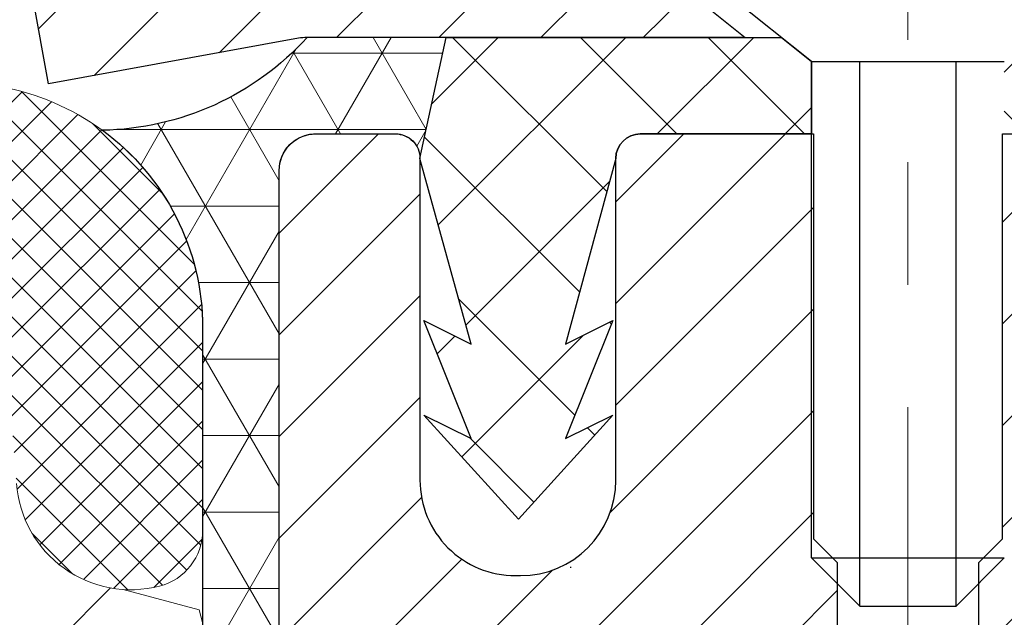
# Model space of a CAD drawing. Extents: x -308 to 3254, y -284 to 1977.
# Drawn here: x 19 to 19, y 19 to 20 of the extents above; entities that cross this region are included whole.
import ezdxf

# ---------------------------------------------------------------- set-up
doc = ezdxf.new("R2010")
doc.units = 0
doc.header["$LTSCALE"] = 5
doc.header["$MEASUREMENT"] = 0
doc.linetypes.add('CENTERX2', pattern=[4, 2.5, -0.5, 0.5, -0.5])
for name, color, linetype, lineweight in [('CAPPING STRIP - H', 251, 'CONTINUOUS', 15), ('CAPPING STRIP - L', 7, 'CONTINUOUS', 25), ('CENTERLINE - L', 1, 'CENTERX2', 18), ('CONCRETE - H', 130, 'CONTINUOUS', 9), ('CORNER BEAD - H', 50, 'CONTINUOUS', 15), ('CORNER BEAD - L', 52, 'CONTINUOUS', 25), ('FOAM INSERT - H', 150, 'CONTINUOUS', 9), ('MIG RETAINER - H', 251, 'CONTINUOUS', 20), ('MIG RETAINER - L', 7, 'CONTINUOUS', 30), ('PVC SIDESHEET - H', 170, 'CONTINUOUS', 20), ('PVC SIDESHEET - L', 150, 'CONTINUOUS', 25), ('SCREW - L', 1, 'CONTINUOUS', 25), ('SILICONE BELLOWS - H', 20, 'CONTINUOUS', 13), ('SILICONE BELLOWS - L', 22, 'CONTINUOUS', 13), ('TEXT - 4', 241, 'CONTINUOUS', 25)]:
    doc.layers.add(name, color=color, linetype=linetype, lineweight=lineweight)
doc.styles.add('ROMANS', font='romans', dxfattribs={"width": 0.9})
doc.dimstyles.get("Standard").update_dxf_attribs({"dimtxt": 0.18, "dimasz": 0.18, "dimexe": 0.18, "dimexo": 0.0625, "dimgap": 0.09, "dimtad": 0, "dimtih": 1, "dimtoh": 1, "dimdec": 4, "dimzin": 0, "dimdsep": 46, "dimtxsty": 'Standard', "dimcen": 0.09, "dimadec": 0, "dimazin": 0, "dimtfac": 1, "dimtdec": 4, "dimtofl": 0, "dimtmove": 0, "dimatfit": 3, "dimfxl": 1, "dimtolj": 1, "dimtzin": 0, "dimarcsym": 0})

msp = doc.modelspace()

# ---------------------------------------------------------------- hatches: boundary and pattern name
at = {"layer": 'CAPPING STRIP - H'}
h = msp.add_hatch(dxfattribs=at)
h.set_pattern_fill('ANSI31', color=256, scale=0.47244, angle=90, style=0)
h.set_pattern_definition([(45.00000000000001, (-977.4396773946373, 436.8177281354375), (0.04175819096297156, -0.04175819096297156), [])])
edge = h.paths.add_edge_path()
edge.add_line((18.62216204882282, 19.64587460165706), (18.60455528478201, 19.7427118038828))
edge.add_line((18.6045552847819, 19.7427118038828), (18.80886532460295, 19.77985908385097))
edge.add_arc((18.83351479426312, 19.64428700073961), 0.1377947244043846, 90.00000000099271, 100.30484647022479, ccw=False)
edge.add_line((18.83351479426085, 19.78208172514394), (19.06836213517238, 19.78208172514394))
edge.add_line((19.06836213517238, 19.78208172514394), (19.19139313911012, 19.6836569219937))
edge.add_line((19.19139313911012, 19.6836569219937), (18.83351479426085, 19.6836569219937))
edge.add_arc((18.83351479426381, 19.64428700072642), 0.03936992126728001, 90.00000000430171, 100.3048464714298)
edge.add_line((18.82647208864421, 19.68302188162409), (18.62216204882282, 19.64587460165717))
edge = h.paths.add_edge_path()
edge.add_arc((19.85576056037223, 19.6442870007337), 0.03936992126011774, 359.9999999998346, 449.9999999998345)
edge.add_line((19.85576056037246, 19.6836569219937), (19.45714010761469, 19.6836569219937))
edge.add_line((19.45714010761469, 19.6836569219937), (19.58017111155243, 19.78208172514394))
edge.add_line((19.58017111155243, 19.78208172514394), (19.89513048163201, 19.78208172514394))
edge.add_arc((19.89513048163178, 19.68365692199393), 0.09842480315012381, -6.622258297284134e-11, 89.99999999993378, ccw=False)
edge.add_line((19.99355528478202, 19.6836569219937), (19.99355528478202, 19.13247802435319))
edge.add_line((19.99355528478202, 19.1324780243533), (19.89513048163201, 19.1324780243533))
edge.add_line((19.89513048163201, 19.1324780243533), (19.89513048163246, 19.64428700073347))
at = {"layer": 'CONCRETE - H'}
h = msp.add_hatch(dxfattribs=at)
h.set_pattern_fill('AR-CONC', color=256, scale=0.19)
h.set_pattern_definition([(49.99999999999999, (-52.01020269368161, 579.9434088602558), (1.362794346941432, -0.1192290564669307), [0.1425, -1.5675]), (355, (-52.01020269368161, 579.9434088602558), (-0.2636275338647, 1.429165054030022), [0.114, -1.254]), (100.45144446, (-51.89663649978161, 579.9334731066558), (1.099166808781513, 1.309935982840396), [0.1211063648, -1.3321700128]), (46.18420000000002, (-52.01020269368161, 580.3234088602558), (2.027758528275987, -0.3144866335068454), [0.2137499999999999, -2.351249999999999]), (96.63563549, (-51.8412228781816, 580.2972015769558), (1.775857696781034, 1.850825341471646), [0.1816596498, -1.998256144]), (351.1841639899999, (-52.01020269368161, 580.3234088602558), (1.775857695604069, 1.850825340512981), [0.171, -1.8810000019]), (21, (-51.82020269368161, 580.2284088602557), (1.134123399025077, -0.7649758922641438), [0.1425, -1.5675]), (326.0000000000001, (-51.82020269368161, 580.2284088602557), (0.4622991306510053, 1.377785085589021), [0.114, -1.254]), (71.45144474, (-51.7256924110816, 580.1646608696558), (1.596422515786945, 0.6128091903320723), [0.121106361, -1.3321700128]), (37.50000000000001, (-52.01020269368161, 579.9434088602558), (0.02310372510285227, 0.6324983222794919), [0, -1.2388, 0, -1.273, 0, -1.25875]), (7.499999999999999, (-52.01020269368161, 579.9434088602558), (0.4998321211400824, 0.7493822525764845), [0, -0.7258, 0, -1.2103, 0, -0.47975]), (327.5, (-52.4339026936816, 579.9434088602558), (1.014262628727577, -0.04285425629532154), [0, -0.475, 0, -1.482, 0, -1.9665]), (317.5, (-52.62390269368161, 579.9434088602558), (1.108053721750534, 0.1901994664314037), [0, -0.6175, 0, -0.9842, 0, -1.3965])])
edge = h.paths.add_edge_path()
edge.add_spline(control_points=[(22.96023992580487, 19.78215000863497), (23.87921799002751, 18.71832923072009), (18.7743720945796, 17.75452929631376), (21.42165851796362, 12.31923634870907), (23.2431559063336, 12.77096115974655), (26.65450691342379, 11.12954493602069), (25.92188917550689, 11.02609992189502)], knot_values=[0, 0, 0, 0, 3.263047451038246, 7.584970012219635, 10.72226745494999, 12.43967686021852, 12.43967686021852, 12.43967686021852, 12.43967686021852], degree=3, periodic=0)
edge.add_line((25.92188917550777, 11.02609992189252), (25.42888983207388, 11.026100913753))
edge.add_line((25.42888983207388, 11.026100913753), (25.42888983206842, 11.15208492226611))
edge.add_line((25.42888983206842, 11.15208492226611), (25.42888983206842, 11.22295092226614))
edge.add_line((25.42888983206842, 11.22295092226614), (24.75920613206857, 11.22295092226614))
edge.add_arc((24.75920613206833, 11.26232092226644), 0.03937000000030366, 240.0000000001462, 270.0000000003516, ccw=False)
edge.add_line((24.73952113206826, 11.22822550211913), (24.60376022445048, 11.30660709867777))
edge.add_arc((24.54864222445062, 11.21113992226719), 0.1102359999990651, 59.99999999980035, 89.99999999986704)
edge.add_line((24.54864222445087, 11.32137592226627), (23.64068428342175, 11.32137592226616))
edge.add_arc((23.64068428342188, 11.36074592226646), 0.03937000000030366, 239.99999999981281, 269.99999999981384, ccw=False)
edge.add_line((23.62099928342161, 11.32665050211926), (22.94091209726294, 11.71929850493689))
edge.add_arc((22.88091215653564, 11.61537542226245), 0.1199999999993236, 60.00003267856334, 90.00000000002038)
edge.add_line((22.8809121565356, 11.73537542226177), (22.66947077397595, 11.73537542226188))
edge.add_arc((22.66947077397583, 11.77474542226173), 0.03936999999984891, 225, 270.0000000001654, ccw=False)
edge.add_line((22.64163198000062, 11.74690662828652), (22.52516545586779, 11.86337315241894))
edge.add_arc((22.27546348156089, 11.61367117811267), 0.3531319186157165, 44.99999999992827, 76.09799910885414)
edge.add_arc((21.98617888847795, 10.44490140467167), 1.557170273114641, 76.09799910893533, 103.9020008910647)
edge.add_arc((21.69689429539436, 11.61367117811164), 0.3531319186165485, 103.902000891003, 134.9999999999723)
edge.add_line((21.4471923210873, 11.86337315241894), (21.33072579695448, 11.74690662828652))
edge.add_arc((21.30288700297945, 11.77474542226093), 0.03936999999916414, 270, 315.00000000064347, ccw=False)
edge.add_line((21.30288700297945, 11.73537542226177), (19.59198190049537, 11.73537542226165))
edge.add_arc((19.59198190049541, 11.77474542226162), 0.0393699999999626, 179.9999999998346, 269.999999999938, ccw=False)
edge.add_line((19.55261190049544, 11.77474542226173), (19.55261190049474, 17.13579665446969))
edge.add_arc((19.59198190049504, 17.13579665446957), 0.03937000000030366, 107.30237723688111, 179.9999999998346, ccw=False)
edge.add_line((19.58027269212482, 17.17338510135642), (19.59754563321815, 17.17991109815102))
edge.add_line((19.59754563321815, 17.17991109815102), (19.61472222939221, 17.18662547821941))
edge.add_line((19.61472222939221, 17.18662547821941), (19.63170613572913, 17.19371662483491))
edge.add_line((19.63170613572913, 17.19371662483491), (19.64840100730828, 17.20137292127106))
edge.add_line((19.64840100730828, 17.20137292127106), (19.66471049921222, 17.2097827508012))
edge.add_line((19.66471049921222, 17.2097827508012), (19.68054941353705, 17.21909832252231))
edge.add_line((19.68054941353705, 17.21909832252231), (19.69588994284697, 17.22928560260198))
edge.add_line((19.69588994284697, 17.22928560260198), (19.71072269701301, 17.2402507895622))
edge.add_line((19.71072269701301, 17.2402507895622), (19.72503829443406, 17.25190005424702))
edge.add_line((19.72503829443406, 17.25190005424702), (19.73882735002883, 17.26413961872822))
edge.add_line((19.73882735002883, 17.26413961872822), (19.75207862921263, 17.27690292032526))
edge.add_line((19.75207862921263, 17.27690292032526), (19.76477601076533, 17.29019530321102))
edge.add_line((19.76477601076533, 17.29019530321102), (19.77690613835887, 17.3040233792949))
edge.add_line((19.77690613835887, 17.3040233792949), (19.78846892894865, 17.31835474848003))
edge.add_line((19.78846892894865, 17.31835474848003), (19.79946739002992, 17.33314792714532))
edge.add_line((19.79946739002992, 17.33314792714532), (19.8099045290993, 17.34836143167013))
edge.add_line((19.8099045290993, 17.34836143167013), (19.8197833536525, 17.3639537784336))
edge.add_line((19.8197833536525, 17.3639537784336), (19.82910687118522, 17.37988348381487))
edge.add_line((19.82910687118522, 17.37988348381487), (19.83787815282642, 17.39610910606871))
edge.add_line((19.83787815282642, 17.39610910606871), (19.84610539738208, 17.41259257782849))
edge.add_line((19.84610539738208, 17.41259257782849), (19.85380561309069, 17.42930162896596))
edge.add_line((19.85380561309069, 17.42930162896596), (19.86099667647488, 17.44620456074722))
edge.add_line((19.86099667647488, 17.44620456074722), (19.86769694069619, 17.46327115993972))
edge.add_line((19.86769694069619, 17.46327115993972), (19.87392931645684, 17.48048541747721))
edge.add_line((19.87392931645684, 17.48048541747721), (19.87971924656279, 17.49783921591325))
edge.add_line((19.87971924656279, 17.49783921591325), (19.88509220096296, 17.5153245223978))
edge.add_line((19.88509220096296, 17.5153245223978), (19.89007364960537, 17.53293330408133))
edge.add_line((19.89007364960537, 17.53293330408133), (19.8946890624394, 17.55065752811379))
edge.add_line((19.8946890624394, 17.55065752811379), (19.89896390941306, 17.56848916164518))
edge.add_line((19.89896390941306, 17.56848916164518), (19.90292366047618, 17.58642017182592))
edge.add_line((19.90292366047618, 17.58642017182592), (19.90659378557632, 17.60444252580555))
edge.add_line((19.90659378557632, 17.60444252580555), (19.90999975466332, 17.62254819073451))
edge.add_line((19.90999975466332, 17.62254819073451), (19.91316703768564, 17.64072913376276))
edge.add_line((19.91316703768564, 17.64072913376276), (19.9161211045913, 17.65897732204053))
edge.add_line((19.9161211045913, 17.65897732204053), (19.91888742533013, 17.67728472271801))
edge.add_line((19.91888742533013, 17.67728472271801), (19.92149146985014, 17.69564330294497))
edge.add_line((19.92149146985014, 17.69564330294497), (19.92357576715142, 17.71118889112063))
edge.add_line((19.92357576715142, 17.71118889112063), (19.92359350722029, 17.7111870371898))
edge.add_line((19.92359350722029, 17.7111870371898), (19.92631461002941, 17.73248187064814))
edge.add_line((19.92631461002941, 17.73248187064814), (19.92858464558651, 17.75094579242477))
edge.add_line((19.92858464558651, 17.75094579242477), (19.93079428471958, 17.76942876235148))
edge.add_line((19.93079428471958, 17.76942876235148), (19.93296215187873, 17.78786453272789))
edge.add_arc((19.87431468648454, 17.79479041374145), 0.05905499999980029, 353.2649378251018, 366.6781923675606)
edge.add_line((19.932968997378, 17.80165807990898), (19.93079428471958, 17.82015206513483))
edge.add_line((19.93079428471958, 17.82015206513483), (19.92858464558651, 17.83863503506154))
edge.add_line((19.92858464558651, 17.83863503506154), (19.92631461002941, 17.85709895683772))
edge.add_line((19.92631461002941, 17.85709895683772), (19.92395870810026, 17.87553579761425))
edge.add_line((19.92395870810026, 17.87553579761425), (19.92149146985014, 17.89393752454089))
edge.add_line((19.92149146985014, 17.89393752454089), (19.91888742533013, 17.91229610476807))
edge.add_line((19.91888742533013, 17.91229610476807), (19.9161211045913, 17.93060350544533))
edge.add_line((19.9161211045913, 17.93060350544533), (19.91316703768564, 17.9488516937231))
edge.add_line((19.91316703768564, 17.9488516937231), (19.90999975466332, 17.96703263675136))
edge.add_line((19.90999975466332, 17.96703263675136), (19.90659378557632, 17.98513830168031))
edge.add_line((19.90659378557632, 17.98513830168031), (19.90292366047618, 18.00316065566017))
edge.add_line((19.90292366047618, 18.00316065566017), (19.89896390941306, 18.02109166584069))
edge.add_line((19.89896390941306, 18.02109166584069), (19.8946890624394, 18.03892329937207))
edge.add_line((19.8946890624394, 18.03892329937207), (19.89007364960537, 18.05664752340454))
edge.add_line((19.89007364960537, 18.05664752340454), (19.88509220096296, 18.07425630508806))
edge.add_line((19.88509220096296, 18.07425630508806), (19.87971924656279, 18.09174161157284))
edge.add_line((19.87971924656279, 18.09174161157284), (19.87392931645684, 18.10909541000888))
edge.add_line((19.87392931645684, 18.10909541000888), (19.86769694069619, 18.12630966754614))
edge.add_line((19.86769694069619, 18.12630966754614), (19.86099667647488, 18.14337626673887))
edge.add_line((19.86099667647488, 18.14337626673887), (19.85380561309069, 18.16027919852013))
edge.add_line((19.85380561309069, 18.16027919852013), (19.84610539738208, 18.1769882496576))
edge.add_line((19.84610539738208, 18.1769882496576), (19.83787815282642, 18.19347172141715))
edge.add_line((19.83787815282642, 18.19347172141715), (19.82910687118522, 18.209697343671))
edge.add_line((19.82910687118522, 18.209697343671), (19.8197833536525, 18.22562704905249))
edge.add_line((19.8197833536525, 18.22562704905249), (19.8099045290993, 18.24121939581596))
edge.add_line((19.8099045290993, 18.24121939581596), (19.79946739002992, 18.25643290034077))
edge.add_line((19.79946739002992, 18.25643290034077), (19.78846892894819, 18.27122607900583))
edge.add_line((19.78846892894819, 18.27122607900583), (19.77690613835887, 18.28555744819096))
edge.add_line((19.77690613835887, 18.28555744819096), (19.76477601076533, 18.29938552427484))
edge.add_line((19.76477601076533, 18.29938552427484), (19.75207862921218, 18.31267790716061))
edge.add_line((19.75207862921218, 18.31267790716061), (19.73882735002883, 18.32544120875787))
edge.add_line((19.73882735002883, 18.32544120875787), (19.72503829443406, 18.33768077323884))
edge.add_line((19.72503829443406, 18.33768077323884), (19.71072269701301, 18.34933003792389))
edge.add_line((19.71072269701301, 18.34933003792389), (19.69588994284697, 18.36029522488411))
edge.add_line((19.69588994284697, 18.36029522488411), (19.68054941353705, 18.37048250496377))
edge.add_line((19.68054941353705, 18.37048250496377), (19.66489726497196, 18.37968823141409))
edge.add_line((19.66489726497196, 18.37968823141409), (19.66490347774618, 18.37969856919653))
edge.add_line((19.66490347774618, 18.37969856919653), (19.66471049921222, 18.37979807668489))
edge.add_line((19.66471049921222, 18.37979807668489), (19.66489726497196, 18.37968823141409))
edge.add_line((19.66489726497196, 18.37968823141409), (19.64840100730828, 18.38820790621457))
edge.add_line((19.64840100730828, 18.38820790621457), (19.63170613572868, 18.3958642026505))
edge.add_line((19.63170613572868, 18.3958642026505), (19.61472222939221, 18.40295534926599))
edge.add_line((19.61472222939221, 18.40295534926599), (19.59754563321815, 18.40966972933438))
edge.add_line((19.59754563321815, 18.40966972933438), (19.58027269212462, 18.41619572612933))
edge.add_arc((19.59198190049493, 18.45378417301629), 0.03937000000041702, 180.0000000004964, 252.6976227630496, ccw=False)
edge.add_line((19.55261190049453, 18.45378417301595), (19.55261190049498, 18.5676736107564))
edge.add_line((19.55261190049498, 18.5676736107564), (19.55261190049498, 18.64301922187497))
edge.add_line((19.55261190049498, 18.64301922187497), (19.48174590049496, 18.64301922187497))
edge.add_line((19.48174590049496, 18.64301922187497), (19.45445100410127, 18.64301922187485))
edge.add_arc((19.49355690049462, 18.64757177799572), 0.03936999999950768, 122.9031521392991, 186.6402612621122, ccw=False)
edge.add_line((19.47217030385912, 18.68062643552389), (19.78738824431504, 18.88457466699674))
edge.add_arc((19.60969840049351, 19.08326702042461), 0.2665564328768393, 311.8061494065188, 360.000000000171)
edge.add_line((19.87625483337035, 19.08326702042541), (19.87625483337035, 19.13248062277489))
edge.add_line((19.87625483337035, 19.13248062277489), (19.89513279024743, 19.13248062277489))
edge.add_line((19.89513279024743, 19.13248062277489), (19.96599853827922, 19.13248062277489))
edge.add_line((19.96599853827922, 19.13248062277489), (19.96599853827922, 19.07878675018446))
edge.add_line((19.96599853827922, 19.07878675018446), (20.16481743591712, 19.07878675018446))
edge.add_arc((20.16481743591714, 19.15752690766476), 0.07874015748029706, 269.9999999999793, 360)
edge.add_line((20.24355759339744, 19.15752690766476), (20.24355759339744, 19.78208432356564))
edge.add_line((20.24355759339744, 19.78208432356564), (21.31067623418551, 19.78208432356564))
edge.add_line((21.31067623418551, 19.78208432356564), (22.96023992580487, 19.78215000863497))
at = {"layer": 'CORNER BEAD - H'}
h = msp.add_hatch(dxfattribs=at)
h.set_pattern_fill('NET3', color=256, scale=0.4999999999999999, style=0)
h.set_pattern_definition([(0, (3.594915153848774, 6.670851218348503), (0, 0.06249999999999999), []), (59.99999999999999, (3.594915153848774, 6.670851218348503), (-0.05412658773652741, 0.03125), []), (120, (3.594915153848774, 6.670851218348503), (-0.05412658773652741, -0.03124999999999998), [])])
edge = h.paths.add_edge_path()
edge.add_line((18.81067507985961, 18.90708432356666), (18.81067507985972, 19.58129692200032))
edge.add_arc((18.83429712710384, 19.58129692199975), 0.02362204724411754, 90.00000000089608, 179.9999999986212, ccw=False)
edge.add_line((18.83429712710347, 19.60491896924384), (18.90567507989169, 19.60491692188373))
edge.add_arc((18.90578036199577, 19.58502220398759), 0.01989499646866716, -0.3032042942523958, 90.30320429490718, ccw=False)
edge.add_line((18.9256750798919, 19.58491692188375), (18.94706159503352, 19.68372260706303))
edge.add_line((18.94706159503352, 19.68372260706303), (18.83351479426877, 19.6837226070902))
edge.add_arc((18.6621136489516, 19.83932890606877), 0.2314987535556999, 271.0243704894073, 317.76530476599817, ccw=False)
edge.add_arc((18.54830199388898, 19.44650737410689), 0.1998730963484204, -0.018463496807385127, 53.83404778841668, ccw=False)
edge.add_line((18.74817507985961, 19.44644296524041), (18.74817507985983, 19.05882855967559))
edge.add_arc((19.00744395588197, 19.07687223122059), 0.2598959871883449, 183.9810485658362, 220.7902489380607)
at = {"layer": 'FOAM INSERT - H'}
h = msp.add_hatch(dxfattribs=at)
h.set_pattern_fill('HEX', color=256, scale=0.59, angle=45, style=0)
h.set_pattern_definition([(45, (-39.76803574399412, 6.858558433986332), (-0.09032493426512966, 0.09032493426512968), [0.07375, -0.1475]), (165, (-39.76803574399412, 6.858558433986332), (-0.033061220536197, -0.1233861548013266), [0.07375, -0.1475]), (105, (-39.71588661888165, 6.910707559098796), (-0.1233861548013267, -0.03306122053619694), [0.07375, -0.1475])])
edge = h.paths.add_edge_path()
edge.add_line((16.99817507985961, 17.93833432356689), (16.99817507985961, 17.62583432356689))
edge.add_arc((17.18567507985961, 17.62583432356689), 0.1875, 180, 270)
edge.add_line((17.18567507985961, 17.43833432356689), (17.18567507985961, 15.78208432356689))
edge.add_line((17.18567507985961, 15.78208432356689), (18.81067511980612, 15.78208432356666))
edge.add_line((18.81067511980612, 15.78208432356666), (19.01894540138258, 15.78009150038406))
edge.add_line((19.01894540138258, 15.78009150038406), (19.00764258070153, 15.84732159233056))
edge.add_line((19.00764258070153, 15.84732159233056), (18.98858134406933, 15.94259246245213))
edge.add_line((18.98858134406933, 15.94259246245213), (19.00778792068964, 16.05666593383432))
edge.add_line((19.00778792068964, 16.05666593383432), (18.9974966133635, 16.14802443258975))
edge.add_line((18.9974966133635, 16.14802443258986), (19.00659244102548, 16.22685230114541))
edge.add_line((19.00659244102548, 16.22685230114553), (18.98846952323107, 16.32567974514529))
edge.add_line((18.98846952323107, 16.32567974514529), (18.99540599481401, 16.36215796703925))
edge.add_line((18.99540599481401, 16.36215796703925), (18.97217293202831, 16.42167406059821))
edge.add_line((18.97217293202831, 16.42167406059832), (18.98974030596744, 16.53821633685936))
edge.add_line((18.98974030596744, 16.53821633685936), (18.98840910885205, 16.6398499380017))
edge.add_line((18.98840910885205, 16.6398499380017), (19.00190910523253, 16.73563711618226))
edge.add_line((19.00190910523253, 16.73563711618237), (19.00157604626948, 16.81491226016635))
edge.add_line((19.00157604626948, 16.81491226016635), (18.86557845379753, 16.83458029462201))
edge.add_line((18.86557845379753, 16.83458029462201), (18.75861669581752, 16.82927154370816))
edge.add_line((18.75861669581752, 16.82927154370816), (18.74579725252067, 17.21686678258095))
edge.add_line((18.74579725252067, 17.21686678258095), (18.75861669581752, 17.42184193879859))
edge.add_line((18.75861669581752, 17.42184193879859), (18.73938570733833, 17.6652475764173))
edge.add_line((18.73938570733833, 17.6652475764173), (18.74579725252067, 17.80804002659545))
edge.add_line((18.74579725252067, 17.80804002659545), (18.75861669581752, 18.02582460276528))
edge.add_line((18.75861669581752, 18.02582460276528), (18.73938570733833, 18.08987836715835))
edge.add_line((18.73938570733833, 18.08987836715835), (18.75861669581752, 18.25001388891189))
edge.add_line((18.75861669581752, 18.25001388891189), (18.76502824099987, 18.46139375510586))
edge.add_line((18.76502824099987, 18.46139375510586), (18.78173181149793, 18.56033686052399))
edge.add_line((18.78173181149793, 18.56033686052399), (18.76475471091533, 18.67371999884028))
edge.add_line((18.76475471091533, 18.67371999884028), (18.76343687382612, 18.9873933618544))
edge.add_arc((19.00744395588215, 19.07687223122241), 0.2598959871888851, 183.9810485662362, 200.138291681273, ccw=False)
edge.add_line((18.74817507985961, 19.05882855967559), (18.74817507985961, 19.28075930721218))
edge.add_arc((18.70130007987071, 19.28075930721218), 0.04687499998890132, -75.52248780389061, 1.389253156958148e-10, ccw=False)
edge.add_arc((18.68958132985978, 19.32614583080908), 0.09374999999995624, 184.1951275988999, 284.47751219617146, ccw=False)
edge.add_line((18.59608251407042, 19.31928770089064), (18.58805481426937, 19.42873159213093))
edge.add_arc((18.53818877918174, 19.42507392284131), 0.04999999999993937, 4.195127598781898, 100.9453518284917)
edge.add_arc((18.56133474309527, 19.30538891102185), 0.1719025746227843, 100.9453518286672, 164.8444553116165)
edge.add_line((18.39541100287431, 19.35033118057993), (18.37693885123591, 19.29597870646751))
edge.add_arc((18.28817507985963, 19.3261458308092), 0.09374999999991286, 198.770766893941, 341.229233106166, ccw=False)
edge.add_arc((17.99817507985951, 19.26676510785489), 0.2033456516738181, 8.259964436874604, 171.740035563092)
edge.add_arc((17.70817507985981, 19.32614583080863), 0.09374999999935374, 198.7707668941711, 341.2292331063618, ccw=False)
edge.add_line((17.61941130848425, 19.2959787064666), (17.60093915684541, 19.35033118057993))
edge.add_arc((17.43501541662459, 19.30538891102196), 0.1719025746226382, 15.15554468838682, 79.05464817133311)
edge.add_arc((17.45816138053794, 19.42507392284108), 0.05000000000000625, 79.0546481713417, 175.8048724010442)
edge.add_line((17.40829534545026, 19.42873159213093), (17.40026764564863, 19.31928770088177))
edge.add_arc((17.3067688298481, 19.32614583080124), 0.09375000001116188, 255.52248783215668, 355.8048724010019, ccw=False)
edge.add_arc((17.29505007985962, 19.28075930719831), 0.04687500000001493, 179.9999999999479, 255.522487832176, ccw=False)
edge.add_line((17.24817507985961, 19.28075930719831), (17.24817507985979, 19.0588285596757))
edge.add_arc((16.98890620383756, 19.0768722312215), 0.2598959871884935, 319.2097510617947, 356.018951434009, ccw=False)
edge.add_line((17.18567507985961, 18.90708432356689), (17.18567507985961, 18.12583432356689))
edge.add_arc((17.18567507985961, 17.93833432356689), 0.1875, 90, 180)
at = {"layer": 'MIG RETAINER - H'}
h = msp.add_hatch(dxfattribs=at)
h.set_pattern_fill('ANSI31', color=256, scale=0.47, style=0)
h.set_pattern_definition([(45, (-931.9102715429563, -418.4794413067962), (-0.04154252339470966, 0.04154252339470967), [])])
h.paths.add_polyline_path([(18.81067507989508, 16.8729169218841), (18.81067507989417, 17.57403382901839), (18.88497141417577, 17.63861864707826), (19.048675079894, 17.63861864707826), (19.04867507989422, 16.87291692188421)])
edge = h.paths.add_edge_path()
edge.add_arc((19.59067507989209, 19.32191692188644), 0.07800000000003138, 270.000000000501, 360.0000000000418)
edge.add_line((19.66867507989207, 19.32191692188644), (19.66867507989173, 19.58491692188352))
edge.add_arc((19.68867507989205, 19.58491692188375), 0.02000000000020918, 90.00000000195422, 180.0000000006514, ccw=False)
edge.add_line((19.68867507989137, 19.60491692188396), (19.77567507989124, 19.60491692188577))
edge.add_arc((19.77567507989181, 19.5749169218858), 0.03000000000002956, 2.1719870346714742e-10, 90.0000000013028, ccw=False)
edge.add_line((19.80567507989178, 19.57491692188592), (19.80567507989247, 19.0399169218789))
edge.add_arc((19.64867507989254, 19.03991692187867), 0.1569999999999254, -90.00000000033191, 6.230038707144558e-11, ccw=False)
edge.add_line((19.64867507989163, 18.88291692187863), (19.48241476493433, 18.88291692187943))
edge.add_arc((19.48241476494502, 18.80417723684798), 0.07873968503150763, 90.00000000777618, 177.4144840053407)
edge.add_arc((19.28887230587895, 18.81291692188347), 0.114999999999426, 275.2124696741832, 357.41448399788595, ccw=False)
edge.add_arc((19.29750299120417, 18.7183097801302), 0.02000000000000517, 160.3257550186187, 275.2124696744299, ccw=False)
edge.add_arc((19.16745602477283, 18.76480739431838), 0.1181095275611714, 340.3257550185371, 642.6342225154141)
edge.add_arc((19.19766418493316, 18.63004201054719), 0.02000000000040289, -10.621520467928804, 102.63422251394002, ccw=False)
edge.add_arc((19.13967507989298, 18.64091692188515), 0.07899999999997757, 270.0000000008245, 349.3784795304081, ccw=False)
edge.add_line((19.13967507989412, 18.5619169218852), (19.06567507989291, 18.56191692188406))
edge.add_arc((19.06567507989314, 18.54491692188401), 0.01699999999999591, 90.00000000076633, 180)
edge.add_line((19.04867507989309, 18.54491692188401), (19.04867507989388, 17.95121519668976))
edge.add_line((19.048675079894, 17.95121519668976), (18.88497141417588, 17.95121519668976))
edge.add_line((18.88497141417577, 17.95121519668976), (18.81067507989417, 18.01580001474963))
edge.add_line((18.81067507989417, 18.01580001474963), (18.81067507989178, 19.57491692188307))
edge.add_arc((18.84067507989164, 19.57491692188319), 0.02999999999985903, 90.00000000043423, 180.0000000002171, ccw=False)
edge.add_line((18.84067507989141, 19.60491692188316), (18.90567507989158, 19.60491692188373))
edge.add_arc((18.90567507989192, 19.58491692188375), 0.01999999999998181, 0, 90.00000000065143, ccw=False)
edge.add_line((18.9256750798919, 19.58491692188375), (18.92567507989224, 19.32191692188223))
edge.add_arc((19.0036750798921, 19.32191692188246), 0.07799999999997453, 180.0000000000835, 270.0000000004176)
edge.add_line((19.00367507989279, 19.24391692188249), (19.00767507989281, 19.24391692188249))
edge.add_arc((19.00767507989224, 19.32191692188235), 0.07799999999986085, 270.000000000334, 360.0000000001671)
edge.add_line((19.08567507989221, 19.32191692188258), (19.08567507989187, 19.58491692188329))
edge.add_arc((19.10567507989174, 19.58491692188318), 0.01999999999998181, 90.00000000032571, 180, ccw=False)
edge.add_line((19.10567507989174, 19.60491692188316), (19.24712172794807, 19.60491692188418))
edge.add_line((19.24712172794796, 19.60491692188418), (19.24712172794796, 19.27402171566689))
edge.add_line((19.24712172794796, 19.27402171566689), (19.26640729034568, 19.25469110876509))
edge.add_line((19.26640729034568, 19.25469110876509), (19.26640729034568, 19.17754885917986))
edge.add_line((19.26640729034568, 19.17754885917975), (19.32426397753432, 19.1389777343868))
edge.add_line((19.32426397753432, 19.1389777343868), (19.38212066472295, 19.17754885917975))
edge.add_line((19.38212066472295, 19.17754885917975), (19.38212066472295, 19.25469110876509))
edge.add_line((19.38212066472295, 19.25469110876509), (19.40140622711976, 19.27397667116111))
edge.add_line((19.40140622711976, 19.27397667116111), (19.40140622711976, 19.60491692188418))
edge.add_line((19.40140622711976, 19.60491692188418), (19.48867507989178, 19.60491692188441))
edge.add_arc((19.48867507989178, 19.58491692188431), 0.01999999999998181, 0, 90, ccw=False)
edge.add_line((19.50867507989176, 19.58491692188431), (19.5086750798921, 19.32191692188621))
edge.add_arc((19.58667507989219, 19.32191692188644), 0.07800000000008822, 180.000000000167, 270.000000000334)
edge.add_line((19.58667507989264, 19.24391692188635), (19.59067507989266, 19.24391692188635))
at = {"layer": 'PVC SIDESHEET - H'}
h = msp.add_hatch(dxfattribs=at)
h.set_pattern_fill('ANSI37', color=256, scale=0.59055, style=0)
h.set_pattern_definition([(135, (2965.48102461193, -467.3920468664425), (0.05219773870371444, 0.05219773870371446), []), (45.00000000000001, (2965.48102461193, -467.3920468664425), (0.05219773870371445, -0.05219773870371446), [])])
edge = h.paths.add_edge_path()
edge.add_line((18.9256750798899, 19.58491726340685), (18.94706159503392, 19.68365692199336))
edge.add_line((18.94706159503392, 19.68365692199336), (19.22091451661561, 19.6836569219937))
edge.add_line((19.22091451661561, 19.6836569219937), (19.24552071740334, 19.66397196136347))
edge.add_line((19.24552071740334, 19.66397196136347), (19.24552071740334, 19.60491692200196))
edge.add_line((19.24552071740334, 19.60491692200196), (19.10567507989194, 19.60491692188316))
edge.add_arc((19.10567507989265, 19.58491692188295), 0.02000000000020918, 90.00000000203556, 179.9999999993486)
edge.add_line((19.08567507989244, 19.58491692188318), (19.04468931452641, 19.43303575618779))
edge.add_line((19.04468931452641, 19.43303575618779), (19.08326059360354, 19.45232139572613))
edge.add_line((19.08326059360354, 19.45232139572613), (19.04468931452618, 19.35589319803148))
edge.add_line((19.04468931452618, 19.35589319803148), (19.08326059360377, 19.37517883757084))
edge.add_line((19.08326059360377, 19.37517883757084), (19.00611803544882, 19.28995692200135))
edge.add_line((19.00611803544882, 19.28995692200135), (18.92897547729342, 19.3751788375705))
edge.add_line((18.92897547729342, 19.3751788375705), (18.9675467563701, 19.35589319803171))
edge.add_line((18.9675467563701, 19.35589319803171), (18.92897547729319, 19.4523213957259))
edge.add_line((18.92897547729319, 19.4523213957259), (18.96754675637078, 19.43303575618734))
edge.add_line((18.96754675637078, 19.43303575618734), (18.9256750798899, 19.58491726340685))
h = msp.add_hatch(dxfattribs=at)
h.set_pattern_fill('ANSI37', color=256, scale=0.59055, style=0)
h.set_pattern_definition([(45, (-164.9755038550901, 9.304197142236944), (-0.05219773870371446, 0.05219773870371446), []), (135, (-164.9755038550901, 9.304197142236944), (-0.05219773870371446, -0.05219773870371446), [])])
edge = h.paths.add_edge_path()
edge.add_line((19.38331859187986, 18.57369738325633), (19.38331859187963, 18.64756917957345))
edge.add_arc((19.49355459187963, 18.64756917957368), 0.1102360000000004, 122.90315213930461, 180.0000000001182, ccw=False)
edge.add_line((19.43367212129931, 18.74012222065392), (19.65454198355508, 18.88302657986526))
edge.add_arc((19.64867507986932, 19.0399169219553), 0.1569999999999578, 272.1415739096961, 360.0000000000415)
edge.add_line((19.80567507986927, 19.03991692195541), (19.80567507986927, 19.06476688795044))
edge.add_line((19.80567507986927, 19.06476688795044), (19.80567507989169, 19.57491692188592))
edge.add_arc((19.7756750798919, 19.57491692188603), 0.02999999999978797, 359.9999999997829, 450.0000000001357)
edge.add_line((19.77567507989183, 19.60491692188577), (19.40300359211312, 19.60491692200242))
edge.add_line((19.40300359211312, 19.60491692200242), (19.40300359211312, 19.66397203754855))
edge.add_line((19.40300359211312, 19.66397203754855), (19.42760969767062, 19.68365692199461))
edge.add_line((19.42760969767062, 19.68365692199461), (19.76601652475313, 19.68365692199552))
edge.add_arc((19.76601652475357, 19.57342092199553), 0.1102359999999862, 1.7718093658913858e-10, 90.00000000022891, ccw=False)
edge.add_line((19.87625252475357, 19.57342092199588), (19.87625252475493, 19.08326442200382))
edge.add_arc((19.60969609187813, 19.08326442200325), 0.2665564328767971, -48.193850593524814, 1.2221335055073723e-10, ccw=False)
edge.add_line((19.78738593569949, 18.88457206857527), (19.47216799524369, 18.68062383710219))
edge.add_arc((19.49355459187957, 18.64756917957368), 0.03936999999990886, 122.9031521394809, 180.0000000003309)
edge.add_line((19.45418459187965, 18.64756917957345), (19.45418459187988, 18.57369738325633))
edge.add_line((19.45418459187988, 18.57369738325633), (19.45418459187965, 18.39123928229799))
edge.add_arc((19.51323959188041, 18.39123928229787), 0.05905500000075392, 179.9999999998897, 253.1842656923687)
edge.add_line((19.49615529450614, 18.3347094688512), (19.51991556640485, 18.32763785721011))
edge.add_line((19.51991556640485, 18.32763785721011), (19.54297316637656, 18.32037769286251))
edge.add_line((19.54297316637656, 18.32037769286251), (19.5656489465656, 18.31255788310455))
edge.add_line((19.5656489465656, 18.31255788310455), (19.58778661423105, 18.30394934469018))
edge.add_line((19.58778661423105, 18.30394934469018), (19.60922987663173, 18.29432299437326))
edge.add_line((19.60922987663173, 18.29432299437326), (19.62982244102648, 18.28344974890786))
edge.add_line((19.62982244102648, 18.28344974890786), (19.64940801467458, 18.27110052504793))
edge.add_line((19.64940801467458, 18.27110052504793), (19.66783033623244, 18.25704632750569))
edge.add_line((19.66783033623244, 18.25704632750569), (19.68497541803242, 18.24117658732007))
edge.add_line((19.68497541803242, 18.24117658732007), (19.70085507744523, 18.22373316829976))
edge.add_line((19.70085507744523, 18.22373316829976), (19.71550442882028, 18.20502319887692))
edge.add_line((19.71550442882028, 18.20502319887692), (19.72895858650566, 18.18535380748347))
edge.add_line((19.72895858650566, 18.18535380748347), (19.74125298406727, 18.16503004729941))
edge.add_line((19.74125298406727, 18.16503004729941), (19.75243866450762, 18.14425549333998))
edge.add_line((19.75243866450762, 18.14425549333998), (19.7625890219864, 18.12308841401671))
edge.add_line((19.7625890219864, 18.12308841401671), (19.77177848084023, 18.10157388219545))
edge.add_line((19.77177848084023, 18.10157388219545), (19.78007638856241, 18.0797423078053))
edge.add_line((19.78007638856241, 18.0797423078053), (19.78754983204624, 18.05761757170819))
edge.add_line((19.78754983204624, 18.05761757170819), (19.79426588783565, 18.0352235248771))
edge.add_line((19.79426588783565, 18.0352235248771), (19.80029163247434, 18.01258401828466))
edge.add_line((19.80029163247434, 18.01258401828466), (19.80569414250692, 17.98972290290374))
edge.add_line((19.80569414250692, 17.98972290290374), (19.81054049447664, 17.9666640297072))
edge.add_line((19.81054049447664, 17.9666640297072), (19.81489776492833, 17.94343124966792))
edge.add_line((19.81489776492833, 17.94343124966792), (19.8188330304057, 17.92004841375865))
edge.add_line((19.8188330304057, 17.92004841375865), (19.82241336745244, 17.89653937295225))
edge.add_line((19.82241336745244, 17.89653937295225), (19.82570585261317, 17.87292797822136))
edge.add_line((19.82570585261317, 17.87292797822136), (19.82877756243158, 17.84923808053907))
edge.add_line((19.82877756243158, 17.84923808053907), (19.83169557345207, 17.82549353087791))
edge.add_line((19.83169557345207, 17.82549353087791), (19.83452696221809, 17.80171818021086))
edge.add_arc((19.77588002651154, 17.794787815321), 0.05905500000232429, -6.843210700591783, 6.739442727901917, ccw=False)
edge.add_line((19.83451431450851, 17.78775124681329), (19.83169557345207, 17.76408209976478))
edge.add_line((19.83169557345207, 17.76408209976478), (19.82877756243181, 17.74033755010362))
edge.add_line((19.82877756243181, 17.74033755010362), (19.82570585261317, 17.71664765242133))
edge.add_line((19.82570585261317, 17.71664765242133), (19.82241336745244, 17.69303625769044))
edge.add_line((19.82241336745244, 17.69303625769044), (19.8188330304057, 17.66952721688403))
edge.add_line((19.8188330304057, 17.66952721688403), (19.81489776492833, 17.64614438097476))
edge.add_line((19.81489776492833, 17.64614438097476), (19.81054049447664, 17.62291160093548))
edge.add_line((19.81054049447664, 17.62291160093548), (19.80569414250692, 17.59985272773895))
edge.add_line((19.80569414250692, 17.59985272773895), (19.80029163247434, 17.57699161235803))
edge.add_line((19.80029163247434, 17.57699161235803), (19.79426588783565, 17.55435210576559))
edge.add_line((19.79426588783565, 17.55435210576559), (19.78754983204624, 17.53195805893449))
edge.add_line((19.78754983204624, 17.53195805893449), (19.78007638856241, 17.50983332283738))
edge.add_line((19.78007638856241, 17.50983332283738), (19.77177848084023, 17.48800174844723))
edge.add_line((19.77177848084023, 17.48800174844723), (19.7625890219864, 17.46648721662586))
edge.add_line((19.7625890219864, 17.46648721662586), (19.75243866450762, 17.4453201373027))
edge.add_line((19.75243866450762, 17.4453201373027), (19.74125298406727, 17.42454558334327))
edge.add_line((19.74125298406727, 17.42454558334327), (19.72895858650566, 17.40422182315922))
edge.add_line((19.72895858650566, 17.40422182315922), (19.71550442882028, 17.38455243176588))
edge.add_line((19.71550442882028, 17.38455243176588), (19.70085507744523, 17.36584246234293))
edge.add_line((19.70085507744523, 17.36584246234293), (19.68497541803242, 17.34839904332273))
edge.add_line((19.68497541803242, 17.34839904332273), (19.66783033623221, 17.33252930313699))
edge.add_line((19.66783033623221, 17.33252930313699), (19.64940801467458, 17.31847510559476))
edge.add_line((19.64940801467458, 17.31847510559476), (19.62982244102648, 17.30612588173483))
edge.add_line((19.62982244102648, 17.30612588173483), (19.6092298766315, 17.29525263626942))
edge.add_line((19.6092298766315, 17.29525263626942), (19.58778661423105, 17.28562628595262))
edge.add_line((19.58778661423105, 17.28562628595262), (19.5656489465656, 17.27701774753825))
edge.add_line((19.5656489465656, 17.27701774753825), (19.54297316637656, 17.26919793778018))
edge.add_line((19.54297316637656, 17.26919793778018), (19.51991556640485, 17.26193777343258))
edge.add_line((19.51991556640485, 17.26193777343258), (19.49663243939165, 17.25500817124919))
edge.add_arc((19.51323959187948, 17.19833634834526), 0.059055000000066, 106.3327337578024, 179.9999999998897)
edge.add_line((19.45418459187943, 17.19833634834538), (19.38331859188941, 17.19833634834549))
edge.add_line((19.38331859188941, 17.19833634834549), (19.38331859187963, 17.21329122418456))
edge.add_arc((19.49355459187986, 17.21329122418445), 0.1102360000002278, 100.6398328217573, 179.9999999999409, ccw=False)
edge.add_line((19.47320120589563, 17.32163196155977), (19.49351902257706, 17.32597795462175))
edge.add_line((19.49351902257706, 17.32597795462175), (19.51366240517143, 17.33074041744339))
edge.add_line((19.51366240517143, 17.33074041744339), (19.53345691959123, 17.33633581978427))
edge.add_line((19.53345691959123, 17.33633581978427), (19.55272813174986, 17.3431806314037))
edge.add_line((19.55272813174986, 17.3431806314037), (19.57130310383934, 17.35168355815495))
edge.add_line((19.57130310383934, 17.35168355815495), (19.5890594020874, 17.36199125021642))
edge.add_line((19.5890594020874, 17.36199125021642), (19.60593608087163, 17.37393130763439))
edge.add_line((19.60593608087163, 17.37393130763439), (19.62187591437748, 17.38731202909594))
edge.add_line((19.62187591437748, 17.38731202909594), (19.63682167678996, 17.40194171328835))
edge.add_line((19.63682167678996, 17.40194171328835), (19.65071614229453, 17.41762865889848))
edge.add_line((19.65071614229453, 17.41762865889848), (19.66350208507572, 17.43418116461373))
edge.add_line((19.66350208507572, 17.43418116461373), (19.67513341606957, 17.45141800037356))
edge.add_line((19.67513341606957, 17.45141800037356), (19.6856493576721, 17.46923814962406))
edge.add_line((19.6856493576721, 17.46923814962406), (19.69512857703774, 17.48757768347105))
edge.add_line((19.69512857703774, 17.48757768347105), (19.7036499547836, 17.50637287372729))
edge.add_line((19.7036499547836, 17.50637287372729), (19.71129237152684, 17.52555999220533))
edge.add_line((19.71129237152684, 17.52555999220533), (19.71813470788436, 17.54507531071783))
edge.add_line((19.71813470788436, 17.54507531071783), (19.72425584447353, 17.56485510107734))
edge.add_line((19.72425584447353, 17.56485510107734), (19.72973466191149, 17.58483563509662))
edge.add_line((19.72973466191149, 17.58483563509662), (19.73465004081515, 17.60495318458834))
edge.add_line((19.73465004081515, 17.60495318458834), (19.73908026598849, 17.62514525270296))
edge.add_line((19.73908026598849, 17.62514525270296), (19.74308992924409, 17.64537764122917))
edge.add_line((19.74308992924409, 17.64537764122917), (19.74672993534921, 17.66564443830225))
edge.add_line((19.74672993534921, 17.66564443830225), (19.75005059444868, 17.68594096093682))
edge.add_line((19.75005059444868, 17.68594096093682), (19.75310221668622, 17.70626252614795))
edge.add_line((19.75310221668622, 17.70626252614795), (19.75593511220666, 17.72660445095028))
edge.add_line((19.75593511220666, 17.72660445095028), (19.75859959115371, 17.74696205235875))
edge.add_line((19.75859959115371, 17.74696205235875), (19.76114596367199, 17.76733064738812))
edge.add_line((19.76114596367199, 17.76733064738812), (19.76361259074781, 17.78760732611147))
edge.add_arc((19.70499575357984, 17.79478781532157), 0.05905499999892663, 353.0161331700656, 366.8878634528819)
edge.add_line((19.76362453990566, 17.80187007758957), (19.76114596367199, 17.82224498325456))
edge.add_line((19.76114596367199, 17.82224498325456), (19.75859959115371, 17.84261357828404))
edge.add_line((19.75859959115371, 17.84261357828404), (19.75593511220666, 17.86297117969241))
edge.add_line((19.75593511220666, 17.86297117969241), (19.75310221668622, 17.88331310449473))
edge.add_line((19.75310221668622, 17.88331310449473), (19.75005059444868, 17.90363466970587))
edge.add_line((19.75005059444868, 17.90363466970587), (19.74672993534921, 17.92393119234055))
edge.add_line((19.74672993534921, 17.92393119234055), (19.74308992924409, 17.94419798941351))
edge.add_line((19.74308992924409, 17.94419798941351), (19.73908026598849, 17.96443037793972))
edge.add_line((19.73908026598849, 17.96443037793972), (19.73465004081515, 17.98462244605446))
edge.add_line((19.73465004081515, 17.98462244605446), (19.72973466191149, 18.00473999554606))
edge.add_line((19.72973466191149, 18.00473999554606), (19.72425584447353, 18.02472052956534))
edge.add_line((19.72425584447353, 18.02472052956534), (19.71813470788436, 18.04450031992496))
edge.add_line((19.71813470788436, 18.04450031992496), (19.71129237152684, 18.06401563843747))
edge.add_line((19.71129237152684, 18.06401563843747), (19.7036499547836, 18.08320275691551))
edge.add_line((19.7036499547836, 18.08320275691551), (19.69512857703774, 18.10199794717164))
edge.add_line((19.69512857703774, 18.10199794717164), (19.6856493576721, 18.12033748101874))
edge.add_line((19.6856493576721, 18.12033748101874), (19.67513341606957, 18.13815763026912))
edge.add_line((19.67513341606957, 18.13815763026912), (19.66350208507572, 18.15539446602895))
edge.add_line((19.66350208507572, 18.15539446602895), (19.65071614229453, 18.17194697174421))
edge.add_line((19.65071614229453, 18.17194697174421), (19.63682167678996, 18.18763391735445))
edge.add_line((19.63682167678996, 18.18763391735445), (19.62187591437748, 18.20226360154675))
edge.add_line((19.62187591437748, 18.20226360154675), (19.60593608087163, 18.21564432300841))
edge.add_line((19.60593608087163, 18.21564432300841), (19.5890594020874, 18.22758438042626))
edge.add_line((19.5890594020874, 18.22758438042626), (19.57130310383934, 18.23789207248785))
edge.add_line((19.57130310383934, 18.23789207248785), (19.55272813174986, 18.24639499923899))
edge.add_line((19.55272813174986, 18.24639499923899), (19.53345691959123, 18.25323981085853))
edge.add_line((19.53345691959123, 18.25323981085853), (19.51366240517143, 18.25883521319929))
edge.add_line((19.51366240517143, 18.25883521319929), (19.49351902257706, 18.26359767602094))
edge.add_line((19.49351902257706, 18.26359767602094), (19.47320120589563, 18.26794366908302))
edge.add_arc((19.4935545918796, 18.37628440645813), 0.1102359999999685, 179.9999999999409, 259.3601671783515, ccw=False)
edge.add_line((19.38331859187963, 18.37628440645824), (19.38331859187986, 18.57369738325633))
at = {"layer": 'SILICONE BELLOWS - H'}
h = msp.add_hatch(dxfattribs=at)
h.set_pattern_fill('ANSI37', color=256, scale=0.1812307692189964, style=0)
h.set_pattern_definition([(135, (369.2496664395507, -25.72579598533764), (0.01601868823430082, 0.01601868823430083), []), (45.00000000000001, (369.2496664395507, -25.72579598533764), (0.01601868823430083, -0.01601868823430082), [])])
edge = h.paths.add_edge_path()
edge.add_arc((17.70817507985964, 19.32614583080851), 0.09374999999957237, 198.7707668937075, 341.22923310629255, ccw=False)
edge.add_line((17.61941130848379, 19.29597870646728), (17.60093915684536, 19.3503311805797))
edge.add_arc((17.43501541662442, 19.30538891102162), 0.1719025746228177, 375.1555446883903, 439.054648172753)
edge.add_arc((17.45816138053794, 19.42507392284108), 0.04999999999994704, 439.0546481762381, 535.8048724011173)
edge.add_line((17.40829534545026, 19.42873159213093), (17.40026764564925, 19.31928770089064))
edge.add_arc((17.30676882984824, 19.32614583080078), 0.09375000001103305, 255.5224878267844, 355.80487240658687, ccw=False)
edge.add_arc((17.29505007985961, 19.28075930719808), 0.04687500000005911, 180.0000000000955, 255.5224878213364, ccw=False)
edge.add_line((17.24817507985961, 19.28075930719808), (17.24817507986006, 19.44644296524154))
edge.add_arc((17.44817507985897, 19.44644296524064), 0.1999999999992497, 435.5922851168449, 539.9999999997353, ccw=False)
edge.add_arc((17.41817507985968, 19.32966596017684), 0.3205689384187029, 410.1443888128919, 435.59228511695846, ccw=False)
edge.add_arc((17.51900571068461, 19.42014763910277), 0.1875000000000237, 361.0000000000277, 416.0888079532949, ccw=False)
edge.add_line((17.70647715352641, 19.42341996531002), (17.7081750798601, 19.3261458308092))
edge.add_line((17.7081750798601, 19.32614583080897), (17.70987300619379, 19.42341996530979))
edge.add_arc((17.89734444903468, 19.42014763910208), 0.1874999999996438, 483.9111920465128, 538.9999999998095, ccw=False)
edge.add_arc((17.99817507985961, 19.3296659601757), 0.3205689384187648, 410.14438881293324, 489.8556111869927, ccw=False)
edge.add_arc((18.09900571068454, 19.42014763910186), 0.1874999999996417, 361.00000000018827, 416.08880795342577, ccw=False)
edge.add_line((18.28647715352633, 19.42341996530956), (18.28817507986003, 19.32614583080897))
edge.add_line((18.28817507985957, 19.32614583080897), (18.28987300619326, 19.42341996530956))
edge.add_arc((18.47734444903506, 19.42014763910254), 0.1875000000000305, 483.9111920467665, 539.000000000007, ccw=False)
edge.add_arc((18.57817507986226, 19.32966596017775), 0.3205689384195867, 464.4077148833997, 489.8556111876245, ccw=False)
edge.add_arc((18.54817507985979, 19.44644296524064), 0.2000000000000267, 359.9999999999654, 464.4077148827759, ccw=False)
edge.add_line((18.74817507985961, 19.44644296524041), (18.74817507985961, 19.28075930719808))
edge.add_arc((18.70130007987052, 19.28075930721218), 0.04687499998908606, 284.47751216153154, 359.9999999828036, ccw=False)
edge.add_arc((18.68958132986006, 19.32614583080897), 0.09375000000000903, 184.1951275989319, 284.4775121787526, ccw=False)
edge.add_line((18.59608251407042, 19.31928770089064), (18.58805481426941, 19.42873159213093))
edge.add_arc((18.53818877918172, 19.42507392284108), 0.04999999999994612, 364.1951275988874, 460.9453518238259)
edge.add_arc((18.56133474309524, 19.30538891102162), 0.1719025746228142, 460.9453518272469, 524.8444553116097)
edge.add_line((18.39541100287431, 19.3503311805797), (18.37693885123633, 19.29597870646705))
edge.add_arc((18.28817507985957, 19.32614583080897), 0.09374999999998551, 198.7707668939106, 341.2292331060894, ccw=False)
edge.add_arc((17.99817507985961, 19.26676510785489), 0.2033456516737066, 368.2599644368812, 531.7400355631089)

# ---------------------------------------------------------------- linework, layer by layer
at = {"layer": 'CAPPING STRIP - L'}
for p, q in [((19.06836213517238, 19.78208172514394), (19.19139313911012, 19.6836569219937)), ((18.62216204882282, 19.64587460165706), (18.6045552847819, 19.74271180388348)), ((18.82647208864421, 19.68302188162409), (18.62216204882282, 19.64587460165706)), ((19.19139313911012, 19.6836569219937), (18.83351479426085, 19.6836569219937))]:
    msp.add_line(p, q, dxfattribs=at)
msp.add_arc((18.83351479426312, 19.64428700073267), 0.03936992126108407, 90.00000000346529, 100.3048464722259, dxfattribs=at)
at = {"layer": 'CENTERLINE - L', "ltscale": 0.03}
for p, q in [((19.32426056039537, 19.0066820903395), (19.32426056039537, 19.90971412813508)), ((19.32426056039537, 19.0066820903395), (19.32426056039537, 19.90971412813508)), ((19.32426359187878, 19.0066840520393), (19.32426359187878, 19.90971428377031)), ((19.32426359187878, 19.0066840520393), (19.32426359187878, 19.90971428377031))]:
    msp.add_line(p, q, dxfattribs=at)
at = {"layer": 'CORNER BEAD - L'}
msp.add_lwpolyline([(18.81067507985961, 18.90708432356666), (18.81067507987618, 19.57498260695354, -0.3952589047448063), (18.83872207890917, 19.60491896924384), (18.90567507989162, 19.60491692188373, -0.4173169018544582), (18.9256750798919, 19.58491692188375), (18.94706159503352, 19.68372260706303), (18.83351479426071, 19.68372260706303, -0.2068212830996609), (18.66625231082514, 19.60786715031679, -0.2393982309178447), (18.74817507985961, 19.44644296524041), (18.74817507985961, 19.05882855967559, 0.1620058556709634)], format="xyb", close=True, dxfattribs=at)
at = {"layer": 'MIG RETAINER - L'}
msp.add_line((19.04906877829956, 19.25058833924402), (19.04828138145024, 19.25058833924493), dxfattribs=at)
msp.add_lwpolyline([(18.81067507989417, 18.01580001474963), (18.81067507989189, 19.57491692188307, -0.4142135623706347), (18.84067507989141, 19.60491692188316), (18.90567507989169, 19.60491692188373, -0.4142135623754759), (18.9256750798919, 19.58491692188375), (18.92567507989213, 19.32191692188235, 0.4142135623747433), (19.00367507989279, 19.24391692188249), (19.00767507989269, 19.24391692188249, 0.4142135623714135), (19.08567507989221, 19.32191692188258), (19.08567507989176, 19.58491692188318, -0.4142135623714468), (19.10567507989174, 19.60491692188316), (19.24712172794796, 19.60491692188418), (19.24712172794796, 19.27402171566689), (19.26640729034568, 19.25469110876509), (19.26640729034568, 19.17754885917975), (19.32426397753432, 19.1389777343868), (19.38212066472295, 19.17754885917975), (19.38212066472295, 19.25469110876509), (19.40140622711976, 19.27397667116111), (19.40140622711976, 19.60491692188418), (19.48867507989178, 19.6049169218843, -0.4142135623735612)], format="xyb", dxfattribs=at)
at = {"layer": 'PVC SIDESHEET - L'}
msp.add_lwpolyline([(19.24552071740334, 19.66397196136347), (19.24552071740334, 19.60491692200196), (19.10567507989165, 19.60491692188316, 0.4142135623718464), (19.08567507989176, 19.58491692188318), (19.0446893145255, 19.43303575618745), (19.08326059360309, 19.45232139572647), (19.04468931452573, 19.35589319803194), (19.08326059360331, 19.37517883757084), (19.00611803544791, 19.28995692200135), (18.92897547729251, 19.3751788375705), (18.9675467563701, 19.35589319803171), (18.92897547729228, 19.45232139572602), (18.96754675636987, 19.43303575618722), (18.92567507988899, 19.58491726340719), (18.94706159503346, 19.68365692199336), (19.22091451661515, 19.68365692199393)], format="xyb", close=True, dxfattribs=at)
at = {"layer": 'SCREW - L'}
for p, q in [((19.24552071740334, 19.66397196136347), (19.0978835126781, 19.78208172514394)), ((19.24552071740334, 19.25836649642281), (19.24552071740334, 19.66397196136347)), ((19.24552071740334, 19.66397196136347), (19.40300040244313, 19.66397196136347)), ((19.28489063866289, 19.21899657516235), (19.28489063866289, 19.66397196136347)), ((19.36363048118289, 19.21899657516235), (19.36363048118289, 19.66397196136347)), ((19.24552071740311, 19.25836649642292), (19.4030004024429, 19.25836649642292)), ((19.28489063866266, 19.21899657516235), (19.24552071740311, 19.25836649642292)), ((19.36363048118267, 19.21899657516235), (19.4030004024429, 19.25836649642292)), ((19.28489063866266, 19.21899657516235), (19.36363048118267, 19.21899657516235))]:
    msp.add_line(p, q, dxfattribs=at)
at = {"layer": 'SILICONE BELLOWS - L'}
msp.add_lwpolyline([(18.49841101891286, 19.64015289848624, -0.4899366871448157), (18.74817507985961, 19.44644296524041), (18.74817507985961, 19.28075930719808, -0.3419987131547466), (18.71301882984869, 19.23537278362949, -0.4678085754018813), (18.59608251407042, 19.31928770089064)], format="xyb", dxfattribs=at)

# ---------------------------------------------------------------- leaders
at = {"layer": 'TEXT - 4'}
msp.add_leader([(17.07343488486283, 19.59907772909571), (22.31901902016986, 25.51073108527953), (22.55919546749305, 25.51073108527953)], dimstyle='Standard', override={"dimtxt": 0.7, "dimasz": 0.28, "dimexe": 0.5, "dimexo": 0.5, "dimtih": 0, "dimtoh": 0, "dimtxsty": 'ROMANS', "dimdle": 0.05, "dimclrd": 256, "dimclre": 256, "dimclrt": 256, "dimtfac": 0.3, "dimlwd": 65535, "dimlwe": 65535}, dxfattribs=at)

doc.saveas('drawing.dxf')
